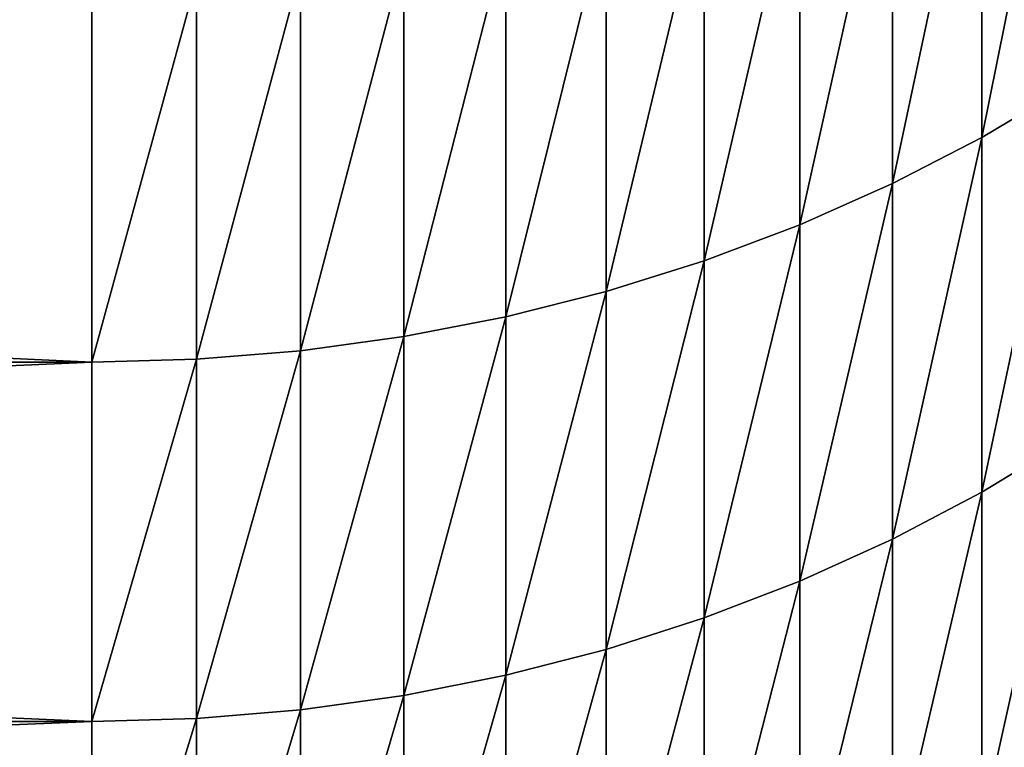
# Model space of a CAD drawing. Units: millimetres. Extents: x 0 to 72, y -61 to 61.
# Drawn here: x 58 to 61, y -53 to -51 of the extents above; entities that cross this region are included whole.
import ezdxf

# ---------------------------------------------------------------- set-up
doc = ezdxf.new("R2010")
doc.units = ezdxf.units.MM
doc.layers.get('0').update_dxf_attribs({"true_color": 0x000000})

# ---------------------------------------------------------------- blocks, each defined once
blk = doc.blocks.new('EBL-4062')
for p, q in [((61.0741, 11.1828, 27.5484), (61.0741, 10.0298, 29.3238)), ((61.0741, 10.0298, 93.6013), (61.0741, 11.1828, 95.3767)), ((60.7995, 11.0442, 27.455), (60.7995, 9.8881, 29.2353)), ((60.7995, 9.8881, 93.6898), (60.7995, 11.0442, 95.4701)), ((60.5147, 10.9207, 27.3716), (60.5147, 9.7617, 29.1563)), ((60.5147, 9.7617, 93.7688), (60.5147, 10.9207, 95.5535)), ((60.221, 10.8125, 27.2986), (60.221, 9.651, 29.0871)), ((60.221, 9.651, 93.838), (60.221, 10.8125, 95.6264)), ((59.9194, 10.7202, 27.2364), (59.9194, 9.5566, 29.0281)), ((59.9194, 9.5566, 93.897), (59.9194, 10.7202, 95.6887)), ((59.6113, 10.6441, 27.1851), (59.6113, 9.4788, 28.9795)), ((59.6113, 9.4788, 93.9456), (59.6113, 10.6441, 95.74)), ((59.298, 10.5847, 27.145), (59.298, 9.418, 28.9415)), ((59.298, 9.418, 93.9836), (59.298, 10.5847, 95.7801)), ((58.9807, 10.542, 27.1162), (58.9807, 9.3744, 28.9142)), ((58.9807, 9.3744, 94.0108), (58.9807, 10.542, 95.8089)), ((58.3394, 10.5078, 27.0931), (58.3394, 9.3393, 28.8924)), ((58.3394, 9.3393, 94.0327), (58.3394, 10.5078, 95.8319)), ((58.6607, 10.5164, 27.0989), (58.6607, 9.3481, 28.8978)), ((58.6607, 9.3481, 94.0272), (58.6607, 10.5164, 95.8262)), ((61.3375, 10.1862, 29.4215), (61.0741, 10.0298, 29.3238)), ((61.3375, 10.1862, 93.5036), (61.0741, 10.0298, 93.6013)), ((61.0741, 10.0298, 29.3238), (60.7995, 9.8881, 29.2353)), ((61.0741, 10.0298, 93.6013), (60.7995, 9.8881, 93.6898)), ((61.0741, 10.0298, 29.3238), (61.0741, 8.9395, 31.1384)), ((61.0741, 8.9395, 91.7867), (61.0741, 10.0298, 93.6013)), ((60.7995, 9.8881, 29.2353), (60.5147, 9.7617, 29.1563)), ((60.7995, 9.8881, 93.6898), (60.5147, 9.7617, 93.7688)), ((60.7995, 9.8881, 29.2353), (60.7995, 8.7948, 31.0548)), ((60.7995, 8.7948, 91.8703), (60.7995, 9.8881, 93.6898)), ((60.5147, 9.7617, 29.1563), (60.221, 9.651, 29.0871)), ((60.5147, 9.7617, 93.7688), (60.221, 9.651, 93.838)), ((60.5147, 9.7617, 29.1563), (60.5147, 8.6657, 30.9803)), ((60.5147, 8.6657, 91.9448), (60.5147, 9.7617, 93.7688)), ((60.221, 9.651, 29.0871), (59.9194, 9.5566, 29.0281)), ((60.221, 9.651, 93.838), (59.9194, 9.5566, 93.897)), ((60.221, 9.651, 29.0871), (60.221, 8.5527, 30.915)), ((60.221, 8.5527, 92.01), (60.221, 9.651, 93.838)), ((59.9194, 9.5566, 29.0281), (59.6113, 9.4788, 28.9795)), ((59.9194, 9.5566, 93.897), (59.6113, 9.4788, 93.9456)), ((59.9194, 9.5566, 29.0281), (59.9194, 8.4563, 30.8594)), ((59.9194, 8.4563, 92.0657), (59.9194, 9.5566, 93.897)), ((59.6113, 9.4788, 28.9795), (59.298, 9.418, 28.9415)), ((59.6113, 9.4788, 93.9456), (59.298, 9.418, 93.9836)), ((59.6113, 9.4788, 28.9795), (59.6113, 8.3769, 30.8135)), ((59.6113, 8.3769, 92.1116), (59.6113, 9.4788, 93.9456)), ((59.298, 9.418, 28.9415), (58.9807, 9.3744, 28.9142)), ((59.298, 9.418, 93.9836), (58.9807, 9.3744, 94.0108)), ((59.298, 9.418, 28.9415), (59.298, 8.3147, 30.7776)), ((59.298, 8.3147, 92.1474), (59.298, 9.418, 93.9836)), ((58.9807, 9.3744, 28.9142), (58.6607, 9.3481, 28.8978)), ((58.9807, 9.3744, 94.0108), (58.6607, 9.3481, 94.0272)), ((58.9807, 9.3744, 28.9142), (58.9807, 8.2702, 30.7519)), ((58.9807, 8.2702, 92.1732), (58.9807, 9.3744, 94.0108)), ((58.3394, 9.3393, 28.8924), (33.3, 9.3393, 28.8924)), ((58.3394, 9.3393, 94.0327), (33.3, 9.3393, 94.0327)), ((58.6607, 9.3481, 28.8978), (58.3394, 9.3393, 28.8924)), ((58.6607, 9.3481, 94.0272), (58.3394, 9.3393, 94.0327)), ((58.3394, 9.3393, 28.8924), (58.3394, 8.2344, 30.7313)), ((58.3394, 8.2344, 92.1938), (58.3394, 9.3393, 94.0327)), ((58.6607, 9.3481, 28.8978), (58.6607, 8.2434, 30.7364)), ((58.6607, 8.2434, 92.1886), (58.6607, 9.3481, 94.0272)), ((61.3375, 9.0992, 31.2305), (61.0741, 8.9395, 31.1384)), ((61.3375, 9.0992, 91.6945), (61.0741, 8.9395, 91.7867)), ((61.0741, 8.9395, 31.1384), (60.7995, 8.7948, 31.0548)), ((61.0741, 8.9395, 91.7867), (60.7995, 8.7948, 91.8703)), ((61.0741, 7.9132, 89.9352), (61.0741, 8.9395, 91.7867)), ((61.0741, 8.9395, 31.1384), (61.0741, 7.9132, 32.9899)), ((60.7995, 8.7948, 31.0548), (60.5147, 8.6657, 30.9803)), ((60.7995, 8.7948, 91.8703), (60.5147, 8.6657, 91.9448)), ((60.7995, 7.7657, 90.0137), (60.7995, 8.7948, 91.8703)), ((60.7995, 8.7948, 31.0548), (60.7995, 7.7657, 32.9114)), ((60.5147, 8.6657, 30.9803), (60.221, 8.5527, 30.915)), ((60.5147, 8.6657, 91.9448), (60.221, 8.5527, 92.01)), ((60.5147, 7.6341, 90.0836), (60.5147, 8.6657, 91.9448)), ((60.5147, 8.6657, 30.9803), (60.5147, 7.6341, 32.8414)), ((60.221, 8.5527, 30.915), (59.9194, 8.4563, 30.8594)), ((60.221, 8.5527, 92.01), (59.9194, 8.4563, 92.0657)), ((60.221, 7.5188, 90.1449), (60.221, 8.5527, 92.01)), ((60.221, 8.5527, 30.915), (60.221, 7.5188, 32.7802)), ((59.9194, 8.4563, 30.8594), (59.6113, 8.3769, 30.8135)), ((59.9194, 8.4563, 92.0657), (59.6113, 8.3769, 92.1116)), ((59.9194, 8.4563, 30.8594), (59.9194, 7.4205, 32.7279)), ((59.9194, 7.4205, 90.1972), (59.9194, 8.4563, 92.0657)), ((59.6113, 8.3769, 30.8135), (59.298, 8.3147, 30.7776)), ((59.6113, 8.3769, 92.1116), (59.298, 8.3147, 92.1474)), ((59.6113, 8.3769, 30.8135), (59.6113, 7.3396, 32.6848)), ((59.6113, 7.3396, 90.2402), (59.6113, 8.3769, 92.1116)), ((59.298, 8.3147, 30.7776), (58.9807, 8.2702, 30.7519)), ((59.298, 8.3147, 92.1474), (58.9807, 8.2702, 92.1732)), ((59.298, 8.3147, 30.7776), (59.298, 7.2762, 32.6512)), ((59.298, 7.2762, 90.2739), (59.298, 8.3147, 92.1474)), ((58.9807, 8.2702, 30.7519), (58.6607, 8.2434, 30.7364)), ((58.9807, 8.2702, 92.1732), (58.6607, 8.2434, 92.1886)), ((58.9807, 8.2702, 30.7519), (58.9807, 7.2308, 32.627)), ((58.9807, 7.2308, 90.2981), (58.9807, 8.2702, 92.1732)), ((58.3394, 8.2344, 30.7313), (33.3, 8.2344, 30.7313)), ((58.3394, 8.2344, 92.1938), (33.3, 8.2344, 92.1938)), ((58.6607, 8.2434, 30.7364), (58.3394, 8.2344, 30.7313)), ((58.6607, 8.2434, 92.1886), (58.3394, 8.2344, 92.1938)), ((58.3394, 8.2344, 30.7313), (58.3394, 7.1943, 32.6076)), ((58.3394, 7.1943, 90.3174), (58.3394, 8.2344, 92.1938)), ((58.6607, 8.2434, 30.7364), (58.6607, 7.2035, 32.6125)), ((58.6607, 7.2035, 90.3126), (58.6607, 8.2434, 92.1886))]:
    blk.add_line(p, q)
mesh = blk.add_polyface()
corners = [(61.3375, 11.3356, 27.6515), (61.0741, 10.0298, 29.3238), (61.0741, 11.1828, 27.5484), (61.3375, 10.1862, 29.4215)]
mesh.append_faces([[corners[k] for k in face] for face in [(0, 1, 2), (1, 0, 3)]], dxfattribs={"vtx0": -1})
mesh = blk.add_polyface()
corners = [(61.3375, 11.3356, 95.2736), (61.0741, 10.0298, 93.6013), (61.3375, 10.1862, 93.5036), (61.0741, 11.1828, 95.3767)]
mesh.append_faces([[corners[k] for k in face] for face in [(0, 1, 2), (1, 0, 3)]], dxfattribs={"vtx0": -1})
mesh = blk.add_polyface()
corners = [(61.0741, 11.1828, 27.5484), (60.7995, 9.8881, 29.2353), (60.7995, 11.0442, 27.455), (61.0741, 10.0298, 29.3238)]
mesh.append_faces([[corners[k] for k in face] for face in [(0, 1, 2), (1, 0, 3)]], dxfattribs={"vtx0": -1})
mesh = blk.add_polyface()
corners = [(61.0741, 11.1828, 95.3767), (60.7995, 9.8881, 93.6898), (61.0741, 10.0298, 93.6013), (60.7995, 11.0442, 95.4701)]
mesh.append_faces([[corners[k] for k in face] for face in [(0, 1, 2), (1, 0, 3)]], dxfattribs={"vtx0": -1})
mesh = blk.add_polyface()
corners = [(60.7995, 11.0442, 27.455), (60.5147, 9.7617, 29.1563), (60.5147, 10.9207, 27.3716), (60.7995, 9.8881, 29.2353)]
mesh.append_faces([[corners[k] for k in face] for face in [(0, 1, 2), (1, 0, 3)]], dxfattribs={"vtx0": -1})
mesh = blk.add_polyface()
corners = [(60.7995, 11.0442, 95.4701), (60.5147, 9.7617, 93.7688), (60.7995, 9.8881, 93.6898), (60.5147, 10.9207, 95.5535)]
mesh.append_faces([[corners[k] for k in face] for face in [(0, 1, 2), (1, 0, 3)]], dxfattribs={"vtx0": -1})
mesh = blk.add_polyface()
corners = [(60.5147, 10.9207, 27.3716), (60.221, 9.651, 29.0871), (60.221, 10.8125, 27.2986), (60.5147, 9.7617, 29.1563)]
mesh.append_faces([[corners[k] for k in face] for face in [(0, 1, 2), (1, 0, 3)]], dxfattribs={"vtx0": -1})
mesh = blk.add_polyface()
corners = [(60.5147, 10.9207, 95.5535), (60.221, 9.651, 93.838), (60.5147, 9.7617, 93.7688), (60.221, 10.8125, 95.6264)]
mesh.append_faces([[corners[k] for k in face] for face in [(0, 1, 2), (1, 0, 3)]], dxfattribs={"vtx0": -1})
mesh = blk.add_polyface()
corners = [(60.221, 10.8125, 27.2986), (59.9194, 9.5566, 29.0281), (59.9194, 10.7202, 27.2364), (60.221, 9.651, 29.0871)]
mesh.append_faces([[corners[k] for k in face] for face in [(0, 1, 2), (1, 0, 3)]], dxfattribs={"vtx0": -1})
mesh = blk.add_polyface()
corners = [(60.221, 10.8125, 95.6264), (59.9194, 9.5566, 93.897), (60.221, 9.651, 93.838), (59.9194, 10.7202, 95.6887)]
mesh.append_faces([[corners[k] for k in face] for face in [(0, 1, 2), (1, 0, 3)]], dxfattribs={"vtx0": -1})
mesh = blk.add_polyface()
corners = [(59.9194, 10.7202, 27.2364), (59.6113, 9.4788, 28.9795), (59.6113, 10.6441, 27.1851), (59.9194, 9.5566, 29.0281)]
mesh.append_faces([[corners[k] for k in face] for face in [(0, 1, 2), (1, 0, 3)]], dxfattribs={"vtx0": -1})
mesh = blk.add_polyface()
corners = [(59.9194, 10.7202, 95.6887), (59.6113, 9.4788, 93.9456), (59.9194, 9.5566, 93.897), (59.6113, 10.6441, 95.74)]
mesh.append_faces([[corners[k] for k in face] for face in [(0, 1, 2), (1, 0, 3)]], dxfattribs={"vtx0": -1})
mesh = blk.add_polyface()
corners = [(59.6113, 10.6441, 27.1851), (59.298, 9.418, 28.9415), (59.298, 10.5847, 27.145), (59.6113, 9.4788, 28.9795)]
mesh.append_faces([[corners[k] for k in face] for face in [(0, 1, 2), (1, 0, 3)]], dxfattribs={"vtx0": -1})
mesh = blk.add_polyface()
corners = [(59.6113, 10.6441, 95.74), (59.298, 9.418, 93.9836), (59.6113, 9.4788, 93.9456), (59.298, 10.5847, 95.7801)]
mesh.append_faces([[corners[k] for k in face] for face in [(0, 1, 2), (1, 0, 3)]], dxfattribs={"vtx0": -1})
mesh = blk.add_polyface()
corners = [(59.298, 10.5847, 27.145), (58.9807, 9.3744, 28.9142), (58.9807, 10.542, 27.1162), (59.298, 9.418, 28.9415)]
mesh.append_faces([[corners[k] for k in face] for face in [(0, 1, 2), (1, 0, 3)]], dxfattribs={"vtx0": -1})
mesh = blk.add_polyface()
corners = [(59.298, 10.5847, 95.7801), (58.9807, 9.3744, 94.0108), (59.298, 9.418, 93.9836), (58.9807, 10.542, 95.8089)]
mesh.append_faces([[corners[k] for k in face] for face in [(0, 1, 2), (1, 0, 3)]], dxfattribs={"vtx0": -1})
mesh = blk.add_polyface()
corners = [(58.9807, 10.542, 27.1162), (58.6607, 9.3481, 28.8978), (58.6607, 10.5164, 27.0989), (58.9807, 9.3744, 28.9142)]
mesh.append_faces([[corners[k] for k in face] for face in [(0, 1, 2), (1, 0, 3)]], dxfattribs={"vtx0": -1})
mesh = blk.add_polyface()
corners = [(58.9807, 10.542, 95.8089), (58.6607, 9.3481, 94.0272), (58.9807, 9.3744, 94.0108), (58.6607, 10.5164, 95.8262)]
mesh.append_faces([[corners[k] for k in face] for face in [(0, 1, 2), (1, 0, 3)]], dxfattribs={"vtx0": -1})
mesh = blk.add_polyface()
corners = [(58.3394, 9.3393, 28.8924), (33.3, 10.5078, 27.0931), (58.3394, 10.5078, 27.0931), (33.3, 9.3393, 28.8924)]
mesh.append_faces([[corners[k] for k in face] for face in [(0, 1, 2), (1, 0, 3)]], dxfattribs={"vtx0": -1})
mesh = blk.add_polyface()
corners = [(58.3394, 10.5078, 95.8319), (33.3, 9.3393, 94.0327), (58.3394, 9.3393, 94.0327), (33.3, 10.5078, 95.8319)]
mesh.append_faces([[corners[k] for k in face] for face in [(0, 1, 2), (1, 0, 3)]], dxfattribs={"vtx0": -1})
mesh = blk.add_polyface()
corners = [(58.6607, 10.5164, 27.0989), (58.3394, 9.3393, 28.8924), (58.3394, 10.5078, 27.0931), (58.6607, 9.3481, 28.8978)]
mesh.append_faces([[corners[k] for k in face] for face in [(0, 1, 2), (1, 0, 3)]], dxfattribs={"vtx0": -1})
mesh = blk.add_polyface()
corners = [(58.6607, 10.5164, 95.8262), (58.3394, 9.3393, 94.0327), (58.6607, 9.3481, 94.0272), (58.3394, 10.5078, 95.8319)]
mesh.append_faces([[corners[k] for k in face] for face in [(0, 1, 2), (1, 0, 3)]], dxfattribs={"vtx0": -1})
mesh = blk.add_polyface()
corners = [(61.3375, 10.1862, 29.4215), (61.0741, 8.9395, 31.1384), (61.0741, 10.0298, 29.3238), (61.3375, 9.0992, 31.2305)]
mesh.append_faces([[corners[k] for k in face] for face in [(0, 1, 2), (1, 0, 3)]], dxfattribs={"vtx0": -1})
mesh = blk.add_polyface()
corners = [(61.3375, 10.1862, 93.5036), (61.0741, 8.9395, 91.7867), (61.3375, 9.0992, 91.6945), (61.0741, 10.0298, 93.6013)]
mesh.append_faces([[corners[k] for k in face] for face in [(0, 1, 2), (1, 0, 3)]], dxfattribs={"vtx0": -1})
mesh = blk.add_polyface()
corners = [(61.0741, 10.0298, 29.3238), (60.7995, 8.7948, 31.0548), (60.7995, 9.8881, 29.2353), (61.0741, 8.9395, 31.1384)]
mesh.append_faces([[corners[k] for k in face] for face in [(0, 1, 2), (1, 0, 3)]], dxfattribs={"vtx0": -1})
mesh = blk.add_polyface()
corners = [(61.0741, 10.0298, 93.6013), (60.7995, 8.7948, 91.8703), (61.0741, 8.9395, 91.7867), (60.7995, 9.8881, 93.6898)]
mesh.append_faces([[corners[k] for k in face] for face in [(0, 1, 2), (1, 0, 3)]], dxfattribs={"vtx0": -1})
mesh = blk.add_polyface()
corners = [(60.7995, 9.8881, 29.2353), (60.5147, 8.6657, 30.9803), (60.5147, 9.7617, 29.1563), (60.7995, 8.7948, 31.0548)]
mesh.append_faces([[corners[k] for k in face] for face in [(0, 1, 2), (1, 0, 3)]], dxfattribs={"vtx0": -1})
mesh = blk.add_polyface()
corners = [(60.7995, 9.8881, 93.6898), (60.5147, 8.6657, 91.9448), (60.7995, 8.7948, 91.8703), (60.5147, 9.7617, 93.7688)]
mesh.append_faces([[corners[k] for k in face] for face in [(0, 1, 2), (1, 0, 3)]], dxfattribs={"vtx0": -1})
mesh = blk.add_polyface()
corners = [(60.5147, 9.7617, 29.1563), (60.221, 8.5527, 30.915), (60.221, 9.651, 29.0871), (60.5147, 8.6657, 30.9803)]
mesh.append_faces([[corners[k] for k in face] for face in [(0, 1, 2), (1, 0, 3)]], dxfattribs={"vtx0": -1})
mesh = blk.add_polyface()
corners = [(60.5147, 9.7617, 93.7688), (60.221, 8.5527, 92.01), (60.5147, 8.6657, 91.9448), (60.221, 9.651, 93.838)]
mesh.append_faces([[corners[k] for k in face] for face in [(0, 1, 2), (1, 0, 3)]], dxfattribs={"vtx0": -1})
mesh = blk.add_polyface()
corners = [(60.221, 9.651, 29.0871), (59.9194, 8.4563, 30.8594), (59.9194, 9.5566, 29.0281), (60.221, 8.5527, 30.915)]
mesh.append_faces([[corners[k] for k in face] for face in [(0, 1, 2), (1, 0, 3)]], dxfattribs={"vtx0": -1})
mesh = blk.add_polyface()
corners = [(60.221, 9.651, 93.838), (59.9194, 8.4563, 92.0657), (60.221, 8.5527, 92.01), (59.9194, 9.5566, 93.897)]
mesh.append_faces([[corners[k] for k in face] for face in [(0, 1, 2), (1, 0, 3)]], dxfattribs={"vtx0": -1})
mesh = blk.add_polyface()
corners = [(59.9194, 9.5566, 29.0281), (59.6113, 8.3769, 30.8135), (59.6113, 9.4788, 28.9795), (59.9194, 8.4563, 30.8594)]
mesh.append_faces([[corners[k] for k in face] for face in [(0, 1, 2), (1, 0, 3)]], dxfattribs={"vtx0": -1})
mesh = blk.add_polyface()
corners = [(59.9194, 9.5566, 93.897), (59.6113, 8.3769, 92.1116), (59.9194, 8.4563, 92.0657), (59.6113, 9.4788, 93.9456)]
mesh.append_faces([[corners[k] for k in face] for face in [(0, 1, 2), (1, 0, 3)]], dxfattribs={"vtx0": -1})
mesh = blk.add_polyface()
corners = [(59.6113, 9.4788, 28.9795), (59.298, 8.3147, 30.7776), (59.298, 9.418, 28.9415), (59.6113, 8.3769, 30.8135)]
mesh.append_faces([[corners[k] for k in face] for face in [(0, 1, 2), (1, 0, 3)]], dxfattribs={"vtx0": -1})
mesh = blk.add_polyface()
corners = [(59.6113, 9.4788, 93.9456), (59.298, 8.3147, 92.1474), (59.6113, 8.3769, 92.1116), (59.298, 9.418, 93.9836)]
mesh.append_faces([[corners[k] for k in face] for face in [(0, 1, 2), (1, 0, 3)]], dxfattribs={"vtx0": -1})
mesh = blk.add_polyface()
corners = [(59.298, 9.418, 28.9415), (58.9807, 8.2702, 30.7519), (58.9807, 9.3744, 28.9142), (59.298, 8.3147, 30.7776)]
mesh.append_faces([[corners[k] for k in face] for face in [(0, 1, 2), (1, 0, 3)]], dxfattribs={"vtx0": -1})
mesh = blk.add_polyface()
corners = [(59.298, 9.418, 93.9836), (58.9807, 8.2702, 92.1732), (59.298, 8.3147, 92.1474), (58.9807, 9.3744, 94.0108)]
mesh.append_faces([[corners[k] for k in face] for face in [(0, 1, 2), (1, 0, 3)]], dxfattribs={"vtx0": -1})
mesh = blk.add_polyface()
corners = [(58.9807, 9.3744, 28.9142), (58.6607, 8.2434, 30.7364), (58.6607, 9.3481, 28.8978), (58.9807, 8.2702, 30.7519)]
mesh.append_faces([[corners[k] for k in face] for face in [(0, 1, 2), (1, 0, 3)]], dxfattribs={"vtx0": -1})
mesh = blk.add_polyface()
corners = [(58.9807, 9.3744, 94.0108), (58.6607, 8.2434, 92.1886), (58.9807, 8.2702, 92.1732), (58.6607, 9.3481, 94.0272)]
mesh.append_faces([[corners[k] for k in face] for face in [(0, 1, 2), (1, 0, 3)]], dxfattribs={"vtx0": -1})
mesh = blk.add_polyface()
corners = [(58.3394, 8.2344, 30.7313), (33.3, 9.3393, 28.8924), (58.3394, 9.3393, 28.8924), (33.3, 8.2344, 30.7313)]
mesh.append_faces([[corners[k] for k in face] for face in [(0, 1, 2), (1, 0, 3)]], dxfattribs={"vtx0": -1})
mesh = blk.add_polyface()
corners = [(58.3394, 9.3393, 94.0327), (33.3, 8.2344, 92.1938), (58.3394, 8.2344, 92.1938), (33.3, 9.3393, 94.0327)]
mesh.append_faces([[corners[k] for k in face] for face in [(0, 1, 2), (1, 0, 3)]], dxfattribs={"vtx0": -1})
mesh = blk.add_polyface()
corners = [(58.6607, 9.3481, 28.8978), (58.3394, 8.2344, 30.7313), (58.3394, 9.3393, 28.8924), (58.6607, 8.2434, 30.7364)]
mesh.append_faces([[corners[k] for k in face] for face in [(0, 1, 2), (1, 0, 3)]], dxfattribs={"vtx0": -1})
mesh = blk.add_polyface()
corners = [(58.6607, 9.3481, 94.0272), (58.3394, 8.2344, 92.1938), (58.6607, 8.2434, 92.1886), (58.3394, 9.3393, 94.0327)]
mesh.append_faces([[corners[k] for k in face] for face in [(0, 1, 2), (1, 0, 3)]], dxfattribs={"vtx0": -1})
mesh = blk.add_polyface()
corners = [(61.3375, 9.0992, 91.6945), (61.0741, 7.9132, 89.9352), (61.3375, 8.076, 89.8487), (61.0741, 8.9395, 91.7867)]
mesh.append_faces([[corners[k] for k in face] for face in [(0, 1, 2), (1, 0, 3)]], dxfattribs={"vtx0": -1})
mesh = blk.add_polyface()
corners = [(61.3375, 9.0992, 31.2305), (61.0741, 7.9132, 32.9899), (61.0741, 8.9395, 31.1384), (61.3375, 8.076, 33.0764)]
mesh.append_faces([[corners[k] for k in face] for face in [(0, 1, 2), (1, 0, 3)]], dxfattribs={"vtx0": -1})
mesh = blk.add_polyface()
corners = [(61.0741, 8.9395, 91.7867), (60.7995, 7.7657, 90.0137), (61.0741, 7.9132, 89.9352), (60.7995, 8.7948, 91.8703)]
mesh.append_faces([[corners[k] for k in face] for face in [(0, 1, 2), (1, 0, 3)]], dxfattribs={"vtx0": -1})
mesh = blk.add_polyface()
corners = [(61.0741, 8.9395, 31.1384), (60.7995, 7.7657, 32.9114), (60.7995, 8.7948, 31.0548), (61.0741, 7.9132, 32.9899)]
mesh.append_faces([[corners[k] for k in face] for face in [(0, 1, 2), (1, 0, 3)]], dxfattribs={"vtx0": -1})
mesh = blk.add_polyface()
corners = [(60.7995, 8.7948, 91.8703), (60.5147, 7.6341, 90.0836), (60.7995, 7.7657, 90.0137), (60.5147, 8.6657, 91.9448)]
mesh.append_faces([[corners[k] for k in face] for face in [(0, 1, 2), (1, 0, 3)]], dxfattribs={"vtx0": -1})
mesh = blk.add_polyface()
corners = [(60.7995, 8.7948, 31.0548), (60.5147, 7.6341, 32.8414), (60.5147, 8.6657, 30.9803), (60.7995, 7.7657, 32.9114)]
mesh.append_faces([[corners[k] for k in face] for face in [(0, 1, 2), (1, 0, 3)]], dxfattribs={"vtx0": -1})
mesh = blk.add_polyface()
corners = [(60.5147, 8.6657, 91.9448), (60.221, 7.5188, 90.1449), (60.5147, 7.6341, 90.0836), (60.221, 8.5527, 92.01)]
mesh.append_faces([[corners[k] for k in face] for face in [(0, 1, 2), (1, 0, 3)]], dxfattribs={"vtx0": -1})
mesh = blk.add_polyface()
corners = [(60.5147, 8.6657, 30.9803), (60.221, 7.5188, 32.7802), (60.221, 8.5527, 30.915), (60.5147, 7.6341, 32.8414)]
mesh.append_faces([[corners[k] for k in face] for face in [(0, 1, 2), (1, 0, 3)]], dxfattribs={"vtx0": -1})
mesh = blk.add_polyface()
corners = [(60.221, 8.5527, 92.01), (59.9194, 7.4205, 90.1972), (60.221, 7.5188, 90.1449), (59.9194, 8.4563, 92.0657)]
mesh.append_faces([[corners[k] for k in face] for face in [(0, 1, 2), (1, 0, 3)]], dxfattribs={"vtx0": -1})
mesh = blk.add_polyface()
corners = [(60.221, 8.5527, 30.915), (59.9194, 7.4205, 32.7279), (59.9194, 8.4563, 30.8594), (60.221, 7.5188, 32.7802)]
mesh.append_faces([[corners[k] for k in face] for face in [(0, 1, 2), (1, 0, 3)]], dxfattribs={"vtx0": -1})
mesh = blk.add_polyface()
corners = [(59.9194, 8.4563, 30.8594), (59.6113, 7.3396, 32.6848), (59.6113, 8.3769, 30.8135), (59.9194, 7.4205, 32.7279)]
mesh.append_faces([[corners[k] for k in face] for face in [(0, 1, 2), (1, 0, 3)]], dxfattribs={"vtx0": -1})
mesh = blk.add_polyface()
corners = [(59.9194, 8.4563, 92.0657), (59.6113, 7.3396, 90.2402), (59.9194, 7.4205, 90.1972), (59.6113, 8.3769, 92.1116)]
mesh.append_faces([[corners[k] for k in face] for face in [(0, 1, 2), (1, 0, 3)]], dxfattribs={"vtx0": -1})
mesh = blk.add_polyface()
corners = [(59.6113, 8.3769, 30.8135), (59.298, 7.2762, 32.6512), (59.298, 8.3147, 30.7776), (59.6113, 7.3396, 32.6848)]
mesh.append_faces([[corners[k] for k in face] for face in [(0, 1, 2), (1, 0, 3)]], dxfattribs={"vtx0": -1})
mesh = blk.add_polyface()
corners = [(59.6113, 8.3769, 92.1116), (59.298, 7.2762, 90.2739), (59.6113, 7.3396, 90.2402), (59.298, 8.3147, 92.1474)]
mesh.append_faces([[corners[k] for k in face] for face in [(0, 1, 2), (1, 0, 3)]], dxfattribs={"vtx0": -1})
mesh = blk.add_polyface()
corners = [(59.298, 8.3147, 30.7776), (58.9807, 7.2308, 32.627), (58.9807, 8.2702, 30.7519), (59.298, 7.2762, 32.6512)]
mesh.append_faces([[corners[k] for k in face] for face in [(0, 1, 2), (1, 0, 3)]], dxfattribs={"vtx0": -1})
mesh = blk.add_polyface()
corners = [(59.298, 8.3147, 92.1474), (58.9807, 7.2308, 90.2981), (59.298, 7.2762, 90.2739), (58.9807, 8.2702, 92.1732)]
mesh.append_faces([[corners[k] for k in face] for face in [(0, 1, 2), (1, 0, 3)]], dxfattribs={"vtx0": -1})
mesh = blk.add_polyface()
corners = [(58.9807, 8.2702, 30.7519), (58.6607, 7.2035, 32.6125), (58.6607, 8.2434, 30.7364), (58.9807, 7.2308, 32.627)]
mesh.append_faces([[corners[k] for k in face] for face in [(0, 1, 2), (1, 0, 3)]], dxfattribs={"vtx0": -1})
mesh = blk.add_polyface()
corners = [(58.9807, 8.2702, 92.1732), (58.6607, 7.2035, 90.3126), (58.9807, 7.2308, 90.2981), (58.6607, 8.2434, 92.1886)]
mesh.append_faces([[corners[k] for k in face] for face in [(0, 1, 2), (1, 0, 3)]], dxfattribs={"vtx0": -1})
mesh = blk.add_polyface()
corners = [(58.3394, 7.1943, 32.6076), (33.3, 8.2344, 30.7313), (58.3394, 8.2344, 30.7313), (33.3, 7.1943, 32.6076)]
mesh.append_faces([[corners[k] for k in face] for face in [(0, 1, 2), (1, 0, 3)]], dxfattribs={"vtx0": -1})
mesh = blk.add_polyface()
corners = [(58.3394, 8.2344, 92.1938), (33.3, 7.1943, 90.3174), (58.3394, 7.1943, 90.3174), (33.3, 8.2344, 92.1938)]
mesh.append_faces([[corners[k] for k in face] for face in [(0, 1, 2), (1, 0, 3)]], dxfattribs={"vtx0": -1})
mesh = blk.add_polyface()
corners = [(58.6607, 8.2434, 30.7364), (58.3394, 7.1943, 32.6076), (58.3394, 8.2344, 30.7313), (58.6607, 7.2035, 32.6125)]
mesh.append_faces([[corners[k] for k in face] for face in [(0, 1, 2), (1, 0, 3)]], dxfattribs={"vtx0": -1})
mesh = blk.add_polyface()
corners = [(58.6607, 8.2434, 92.1886), (58.3394, 7.1943, 90.3174), (58.6607, 7.2035, 90.3126), (58.3394, 8.2344, 92.1938)]
mesh.append_faces([[corners[k] for k in face] for face in [(0, 1, 2), (1, 0, 3)]], dxfattribs={"vtx0": -1})

msp = doc.modelspace()

# ---------------------------------------------------------------- block references
msp.add_blockref('EBL-4062', (0, -61.4625, -61.4625))

doc.saveas('drawing.dxf')
